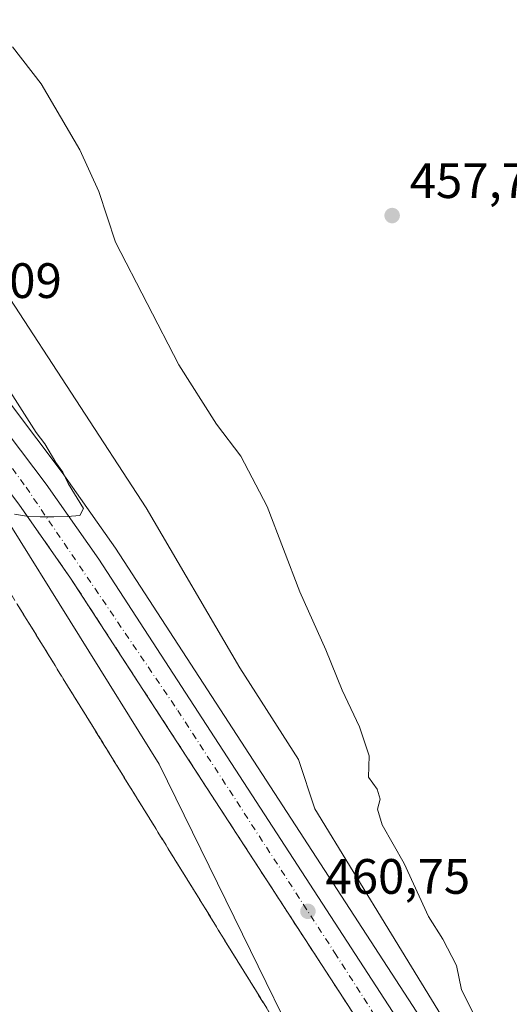
# Model space of a CAD drawing. Units: metres. Extents: x 610748 to 614194, y 4736260 to 4738630.
# Drawn here: x 613115 to 613213, y 4737007 to 4737206 of the extents above; entities that cross this region are included whole.
import ezdxf

# ---------------------------------------------------------------- set-up
doc = ezdxf.new("R2010")
doc.units = ezdxf.units.M
doc.header["$MEASUREMENT"] = 0
doc.linetypes.add('DGN Style 3', pattern=[2.307223, 1.648017, -0.659207])
doc.linetypes.add('DGN Style 4', pattern=[2.638475, 1.318413, -0.659207, 0.001648, -0.659207])
for name, color, linetype, lineweight in [('Arcén (en calzada doble)', 91, 'Continuous', 13), ('Carretera de calzada única Cxs', 7, 'Continuous', 13), ('Carretera de calzada única eje', 7, 'DGN Style 4', 0), ('Cultivos herbáceos CxS', 92, 'Continuous', 0), ('Curva de nivel normal', 30, 'Continuous', 0), ('Elemento construido', 1, 'Continuous', 0), ('Núcleo urbano CxS', 7, 'Continuous', 0), ('Punto de cota en terreno', 7, 'Continuous', 0), ('Recinto industrial CxS', 135, 'Continuous', 0), ('Rótulo de punto de cota en terreno', 7, 'Continuous', 0), ('Suelo desnudo CxS', 253, 'Continuous', 0), ('Talud superficial', 30, 'DGN Style 3', 0)]:
    doc.layers.add(name, color=color, linetype=linetype, lineweight=lineweight)
doc.styles.add('Style-Arial', font='txt')

# ---------------------------------------------------------------- blocks, each defined once
blk = doc.blocks.new('*U17')
at = {"layer": 'Cultivos herbáceos CxS', "color": 92, "linetype": 'Continuous', "lineweight": 0}
blk.add_polyline3d([(613242.2721, 4736935.7491, 459.6208), (613189.6833, 4737021.6135, 460.4747), (613174.2335, 4737046.8405, 460.9351), (613170.9769, 4737056.8225, 460.9673), (613159.1479, 4737075.2505, 461.0139), (613140.3017, 4737107.5229, 460.8792), (613111.9205, 4737151.0427, 460.8738), (613097.0519, 4737173.8409, 460.4241), (613088.2643, 4737187.3148, 458.0383), (613088.1389, 4737191.7745, 457.9032), (613088.0945, 4737192.2111, 457.8826), (613088.0583, 4737192.3859, 457.8701), (613087.1283, 4737196.2859, 457.8091), (613087.0291, 4737196.6161, 457.8124), (613086.9767, 4737196.7504, 457.8132), (613084.1167, 4737203.5703, 457.8986), (613083.9482, 4737203.9102, 457.8972), (613083.7415, 4737204.2216, 457.8862), (613082.2115, 4737206.2415, 457.7629)], dxfattribs=at)
blk = doc.blocks.new('5PATER')
at = {"layer": 'Suelo desnudo CxS', "linetype": 'Continuous', "lineweight": 0}
h = blk.add_hatch(color=51, dxfattribs=at)
edge = h.paths.add_edge_path()
edge.add_ellipse((0, 0), major_axis=(-0.11, -0.111), ratio=0.999422, start_angle=0, end_angle=360)
blk = doc.blocks.new('*U28')
at = {"layer": 'Carretera de calzada única Cxs', "color": 7, "linetype": 'Continuous', "lineweight": 13}
for points in [[(613207.4801, 4736966.3901, 460.3784), (613125.0701, 4737093.3401, 460.2326), (613114.6201, 4737108.2401, 459.9764)], [(613099.6001, 4737139.4001, 459.3168), (613120.1601, 4737112.2701, 459.9193), (613130.7501, 4737097.1701, 460.2765), (613213.2801, 4736970.0601, 460.317)]]:
    blk.add_polyline3d(points, dxfattribs=at)

msp = doc.modelspace()

# ---------------------------------------------------------------- linework, layer by layer
at = {"layer": 'Arcén (en calzada doble)', "color": 91, "linetype": 'Continuous', "lineweight": 13}
msp.add_polyline3d([(613071.03, 4737214.56, 457.46), (613074.64, 4737211.83, 457.61), (613078.76, 4737209.18, 457.79), (613080.92, 4737207.29, 457.98), (613082.64, 4737205.51, 458.05), (613084.3, 4737203.14, 458.29), (613085.5, 4737200.97, 458.45), (613086.64, 4737198.74, 458.52), (613087.46, 4737196.4, 458.4), (613087.87, 4737193.68, 458.17), (613088.46, 4737186.29, 458.67), (613088.19, 4737177.82, 458.69), (613088.94, 4737169.63, 458.98), (613094.42, 4737155.19, 459.36), (613099.05, 4737147.34, 459.37), (613102.85, 4737141.73, 459.41), (613123.39, 4737114.64, 460.11), (613134.07, 4737099.41, 460.71), (613216.66, 4736972.19, 460.22)], dxfattribs=at)
at = {"layer": 'Carretera de calzada única Cxs', "color": 7, "linetype": 'Continuous', "lineweight": 13}
for points in [[(613084.85, 4737180.9, 458.41), (613084.92, 4737175.56, 458.48), (613085.16, 4737169.98, 458.62), (613085.73, 4737165.98, 458.67), (613088.35, 4737158.91, 458.84), (613095.73, 4737145.09, 459.16), (613099.6, 4737139.4, 459.32), (613120.16, 4737112.27, 459.92), (613130.75, 4737097.17, 460.28), (613213.28, 4736970.06, 460.32), (613234.48, 4736936.77, 459.8), (613287.19, 4736855.27, 457.47), (613306.07, 4736826.15, 456.7), (613324.21, 4736797.31, 456.31), (613331.82, 4736784.72, 456.33), (613337.82, 4736774.41, 456.31), (613344.5, 4736763.84, 456.41), (613360.21, 4736737.51, 456.7)], [(613354.32, 4736734.01, 456.74), (613338.66, 4736760.26, 456.53), (613331.96, 4736770.85, 456.53), (613325.94, 4736781.22, 456.36), (613318.39, 4736793.71, 456.35), (613300.3, 4736822.46, 456.8), (613281.44, 4736851.56, 457.59), (613246.98, 4736904.88, 459.25), (613214.6, 4736954.9, 460.25), (613207.48, 4736966.39, 460.38), (613125.07, 4737093.34, 460.23), (613114.62, 4737108.24, 459.98), (613094.03, 4737135.4, 459.38), (613090.07, 4737141.24, 459.23), (613086.96, 4737145.09, 459.12), (613085.33, 4737146.94, 459.06), (613079.96, 4737152.26, 458.89), (613075.03, 4737156.15, 458.81), (613069.96, 4737159.23, 458.73), (613065.48, 4737161.42, 458.67), (613062.5, 4737162.47, 458.6), (613055.23, 4737164.26, 458.6)]]:
    msp.add_polyline3d(points, dxfattribs=at)
at = {"layer": 'Carretera de calzada única eje', "color": 7, "linetype": 'DGN Style 4', "lineweight": 0}
msp.add_polyline3d([(613090.6, 4737146.25, 459.11), (613116.08, 4737111.68, 459.92), (613146.64, 4737066.69, 460.57), (613178.23, 4737017.93, 460.72), (613218.32, 4736955.14, 460.2), (613283.92, 4736854.96, 457.56), (613350.07, 4736748.72, 456.56), (613361.91, 4736729.4, 456.81)], dxfattribs=at)
at = {"layer": 'Cultivos herbáceos CxS', "color": 92, "linetype": 'Continuous', "lineweight": 0}
msp.add_polyline3d([(613082.21, 4737206.24, 457.76), (613083.74, 4737204.22, 457.89), (613083.95, 4737203.91, 457.9), (613084.12, 4737203.57, 457.9), (613086.98, 4737196.75, 457.81), (613087.03, 4737196.62, 457.81), (613087.13, 4737196.29, 457.81), (613088.06, 4737192.39, 457.87), (613088.09, 4737192.21, 457.88), (613088.14, 4737191.77, 457.9), (613088.26, 4737187.31, 458.04), (613097.05, 4737173.84, 460.42), (613111.92, 4737151.04, 460.87), (613140.3, 4737107.52, 460.88), (613159.15, 4737075.25, 461.01), (613170.98, 4737056.82, 460.97), (613174.23, 4737046.84, 460.94), (613189.68, 4737021.61, 460.47), (613242.27, 4736935.75, 459.62)], dxfattribs=at)
at = {"layer": 'Curva de nivel normal', "color": 30, "linetype": 'Continuous', "lineweight": 0, "elevation": 460, "flags": 128}
for points in [[(613113.34, 4737200.35), (613119.14, 4737192.94), (613126.92, 4737179.6), (613130.73, 4737171.22), (613134.07, 4737161.05), (613146.85, 4737136.34), (613154.48, 4737124.34), (613159.36, 4737117.89), (613164.64, 4737107.79), (613171.26, 4737090.59), (613176.46, 4737078.91), (613179.73, 4737070.8), (613183.26, 4737063.42), (613185.19, 4737057.55), (613185.06, 4737053.24), (613186.84, 4737050.82), (613187.39, 4737048.82), (613186.91, 4737046.78), (613187.85, 4737043.65), (613192.26, 4737035.84), (613197.12, 4737025.16), (613200.06, 4737020.58), (613202.78, 4737015.33), (613203.79, 4737010.4), (613206.63, 4737004.84)], [(613113.74, 4737106.23), (613116.15, 4737105.84), (613116.3, 4737105.83), (613118.9, 4737105.71), (613121.66, 4737105.71), (613124.46, 4737105.79), (613126.89, 4737105.94), (613127.66, 4737107.34), (613124.56, 4737112.43), (613123.48, 4737114.68), (613122.08, 4737116.61), (613119.86, 4737120.39), (613118.13, 4737122.66), (613112.97, 4737130.84)]]:
    msp.add_lwpolyline(points, dxfattribs=at)
at = {"layer": 'Elemento construido', "color": 1, "linetype": 'Continuous', "lineweight": 0}
msp.add_polyline3d([(613207.48, 4736966.39, 460.38), (613125.07, 4737093.34, 460.23), (613114.62, 4737108.24, 459.98)], dxfattribs=at)
at = {"layer": 'Núcleo urbano CxS', "color": 7, "linetype": 'Continuous', "lineweight": 0}
for points in [[(613356.94, 4736690.23, 462.74), (613329.81, 4736750.9, 461.02), (613321.22, 4736770.09, 459.67), (613241.39, 4736898.05, 460.48), (613225.84, 4736922.97, 460.63), (613197.38, 4736956.7, 463.11), (613172.37, 4736995.73, 463.95), (613159.7, 4737021.61, 462.59), (613142.92, 4737055.89, 461.06), (613094.67, 4737133.22, 459.39), (613094.07, 4737134.18, 459.37), (613068.57, 4737157.97, 458.68), (613065.22, 4737161.11, 458.6), (613065.02, 4737161.11, 458.59), (613052.38, 4737161.57, 458.65), (613033.71, 4737162.24, 459.02), (613028.3, 4737197.76, 458.23), (613028.01, 4737197.35, 458.25), (613027.26, 4737201.98, 458.16), (613025.38, 4737218.89, 457.77), (612996.71, 4737263.93, 457.76), (612967.16, 4737292.77, 460.38), (612942.39, 4737316.94, 461.83), (612925.21, 4737342.23, 460.23)], [(613082.21, 4737206.24, 457.76), (613083.74, 4737204.22, 457.89), (613083.95, 4737203.91, 457.9), (613084.12, 4737203.57, 457.9), (613086.98, 4737196.75, 457.81), (613087.03, 4737196.62, 457.81), (613087.13, 4737196.29, 457.81), (613088.06, 4737192.39, 457.87), (613088.09, 4737192.21, 457.88), (613088.14, 4737191.77, 457.9), (613088.26, 4737187.31, 458.04), (613097.05, 4737173.84, 460.42), (613111.92, 4737151.04, 460.87), (613140.3, 4737107.52, 460.88), (613159.15, 4737075.25, 461.01), (613170.98, 4737056.82, 460.97), (613174.23, 4737046.84, 460.94), (613189.68, 4737021.61, 460.47), (613242.27, 4736935.75, 459.62)], [(613082.21, 4737206.24, 457.76), (613083.74, 4737204.22, 457.89), (613083.95, 4737203.91, 457.9), (613084.12, 4737203.57, 457.9), (613086.98, 4737196.75, 457.81), (613087.03, 4737196.62, 457.81), (613087.13, 4737196.29, 457.81), (613088.06, 4737192.39, 457.87), (613088.09, 4737192.21, 457.88), (613088.14, 4737191.77, 457.9), (613088.26, 4737187.31, 458.04), (613097.05, 4737173.84, 460.42), (613111.92, 4737151.04, 460.87), (613140.3, 4737107.52, 460.88), (613159.15, 4737075.25, 461.01), (613170.98, 4737056.82, 460.97), (613174.23, 4737046.84, 460.94), (613189.68, 4737021.61, 460.47), (613242.27, 4736935.75, 459.62)], [(612874.31, 4737033.73, 462.38), (612970.1, 4737101.02, 461.5), (612993.48, 4737124.4, 460.51), (613021.17, 4737152.09, 459.37), (613022.09, 4737153, 459.33), (613033.71, 4737162.24, 459.02), (613052.38, 4737161.57, 458.65), (613065.02, 4737161.11, 458.59), (613065.22, 4737161.11, 458.6), (613068.57, 4737157.97, 458.68), (613094.07, 4737134.18, 459.37), (613094.67, 4737133.22, 459.39), (613142.92, 4737055.89, 461.06), (613159.7, 4737021.61, 462.59), (613172.37, 4736995.73, 463.95), (613197.38, 4736956.7, 463.11), (613225.84, 4736922.97, 460.63), (613241.39, 4736898.05, 460.48), (613321.22, 4736770.09, 459.67), (613329.81, 4736750.9, 461.02), (613356.94, 4736690.23, 462.74)], [(613033.71, 4737162.24, 459.02), (613052.38, 4737161.57, 458.65), (613065.02, 4737161.11, 458.59), (613065.22, 4737161.11, 458.6), (613068.57, 4737157.97, 458.68), (613094.07, 4737134.18, 459.37), (613094.67, 4737133.22, 459.39), (613142.92, 4737055.89, 461.06), (613159.7, 4737021.61, 462.59), (613172.37, 4736995.73, 463.95), (613197.38, 4736956.7, 463.11), (613225.84, 4736922.97, 460.63), (613241.39, 4736898.05, 460.48), (613321.22, 4736770.09, 459.67), (613329.81, 4736750.9, 461.02), (613356.94, 4736690.23, 462.74), (613370.15, 4736660.65, 459.84), (613371.55, 4736657.51, 459.81), (613376.49, 4736646.46, 460.02), (613382.65, 4736632.66, 460.37)], [(613033.71, 4737162.24, 459.02), (613052.38, 4737161.57, 458.65), (613065.02, 4737161.11, 458.59), (613065.22, 4737161.11, 458.6), (613068.57, 4737157.97, 458.68), (613094.07, 4737134.18, 459.37), (613094.67, 4737133.22, 459.39), (613142.92, 4737055.89, 461.06), (613159.7, 4737021.61, 462.59), (613172.37, 4736995.73, 463.95), (613197.38, 4736956.7, 463.11), (613225.84, 4736922.97, 460.63), (613241.39, 4736898.05, 460.48), (613321.22, 4736770.09, 459.67), (613329.81, 4736750.9, 461.02), (613356.94, 4736690.23, 462.74), (613370.15, 4736660.65, 459.84), (613371.55, 4736657.51, 459.81), (613376.49, 4736646.46, 460.02), (613382.65, 4736632.66, 460.37)]]:
    msp.add_polyline3d(points, dxfattribs=at)
at = {"layer": 'Recinto industrial CxS', "color": 135, "linetype": 'Continuous', "lineweight": 0, "extrusion": (-0.005927, 0.009084, 0.999941), "elevation": 39859.06, "flags": 128}
msp.add_lwpolyline([(613090.38, 4736840.85), (613146.26, 4736755.21)], dxfattribs=at)
at = {"layer": 'Talud superficial', "color": 30, "linetype": 'DGN Style 3', "lineweight": 0}
for points in [[(613055.23, 4737164.26, 458.6), (613057.99, 4737160.65, 458.57), (613060.76, 4737157.05, 458.74), (613067.08, 4737148.79, 459.98), (613069.04, 4737146.22, 460.17), (613071.81, 4737142.62, 460.51), (613074.57, 4737139.01, 460.78), (613104.17, 4737104.51, 461.91), (613106.71, 4737100.4, 462.01), (613109.24, 4737096.3, 462.19), (613111.78, 4737092.19, 462.42), (613114.31, 4737088.08, 462.43), (613116.85, 4737083.98, 462.63), (613119.38, 4737079.87, 462.71)], [(613114.62, 4737108.24, 459.98), (613116.3, 4737105.83, 460.03), (613117.23, 4737104.51, 460.05), (613119.85, 4737100.79, 460.12), (613122.46, 4737097.06, 460.17), (613125.07, 4737093.34, 460.23), (613127.73, 4737089.24, 460.3), (613130.39, 4737085.15, 460.37), (613138.36, 4737072.86, 460.5), (613141.02, 4737068.77, 460.56), (613143.68, 4737064.67, 460.59), (613146.34, 4737060.58, 460.63), (613154.31, 4737048.29, 460.7), (613156.97, 4737044.2, 460.73), (613159.63, 4737040.1, 460.74), (613162.29, 4737036.01, 460.75), (613170.26, 4737023.72, 460.74), (613172.92, 4737019.63, 460.74), (613175.58, 4737015.53, 460.75), (613178.24, 4737011.44, 460.74), (613186.21, 4736999.15, 460.69)], [(613114.62, 4737108.24, 459.93), (613116.3, 4737105.83, 460), (613117.23, 4737104.51, 460.02), (613119.85, 4737100.79, 460.1), (613122.46, 4737097.06, 460.13), (613125.07, 4737093.34, 460.2), (613127.73, 4737089.24, 460.25), (613130.39, 4737085.15, 460.35), (613138.36, 4737072.86, 460.48), (613141.02, 4737068.77, 460.53), (613143.68, 4737064.67, 460.57), (613146.34, 4737060.58, 460.62), (613154.31, 4737048.29, 460.67), (613156.97, 4737044.2, 460.72), (613159.63, 4737040.1, 460.73), (613162.29, 4737036.01, 460.73), (613170.26, 4737023.72, 460.73), (613172.92, 4737019.63, 460.74), (613175.58, 4737015.53, 460.75), (613178.24, 4737011.44, 460.73), (613186.21, 4736999.15, 460.69)], [(613165.02, 4737005.96, 464.08), (613162.48, 4737010.07, 464.2), (613159.95, 4737014.17, 463.96), (613157.41, 4737018.28, 464.15), (613154.88, 4737022.39, 463.97), (613152.34, 4737026.49, 464.11), (613149.81, 4737030.6, 464.02), (613147.27, 4737034.7, 464.2), (613144.74, 4737038.81, 464.04), (613142.2, 4737042.92, 464.12), (613139.67, 4737047.02, 463.85), (613137.13, 4737051.13, 463.74), (613134.6, 4737055.23, 463.45), (613129.52, 4737063.45, 463.12), (613126.99, 4737067.55, 463.22), (613124.45, 4737071.66, 462.97), (613121.92, 4737075.77, 462.83), (613119.38, 4737079.87, 462.69), (613116.85, 4737083.98, 462.69), (613114.31, 4737088.08, 462.62)], [(613119.38, 4737079.87, 462.71), (613121.92, 4737075.77, 462.86), (613124.45, 4737071.66, 462.92), (613126.99, 4737067.55, 463.07), (613129.52, 4737063.45, 463.11), (613134.6, 4737055.23, 463.33), (613137.13, 4737051.13, 463.61), (613139.67, 4737047.02, 463.62), (613142.2, 4737042.92, 463.84), (613144.74, 4737038.81, 463.81), (613147.27, 4737034.7, 464.03), (613149.81, 4737030.6, 463.96), (613152.34, 4737026.49, 464.14), (613154.88, 4737022.39, 463.97), (613157.41, 4737018.28, 464.17), (613159.95, 4737014.17, 463.95), (613162.48, 4737010.07, 464.09), (613165.02, 4737005.96, 463.99)]]:
    msp.add_polyline3d(points, dxfattribs=at)

# ---------------------------------------------------------------- block references
at = {"layer": 'Carretera de calzada única Cxs', "color": 7, "linetype": 'Continuous', "lineweight": 13}
msp.add_blockref('*U28', (0, 0), dxfattribs=at)
at = {"layer": 'Cultivos herbáceos CxS', "color": 92, "linetype": 'Continuous', "lineweight": 0}
msp.add_blockref('*U17', (0, 0), dxfattribs=at)
at = {"layer": 'Punto de cota en terreno', "color": 7, "linetype": 'Continuous', "lineweight": 0, "xscale": 10, "yscale": 10, "zscale": 10}
for p in [(613189.83, 4737166.39, 457.78), (613172.86, 4737026.22, 460.75)]:
    msp.add_blockref('5PATER', p, dxfattribs=at)

# ---------------------------------------------------------------- texts
at = {"layer": 'Rótulo de punto de cota en terreno', "color": 7, "linetype": 'Continuous', "lineweight": 0, "style": 'Style-Arial'}
for s, p in [('457,78', (613193.36, 4737169.92)), ('459,09', (613094.14, 4737149.78)), ('460,75', (613176.39, 4737029.75))]:
    msp.add_text(s, height=7, dxfattribs=at).set_placement(p)

doc.saveas('drawing.dxf')
